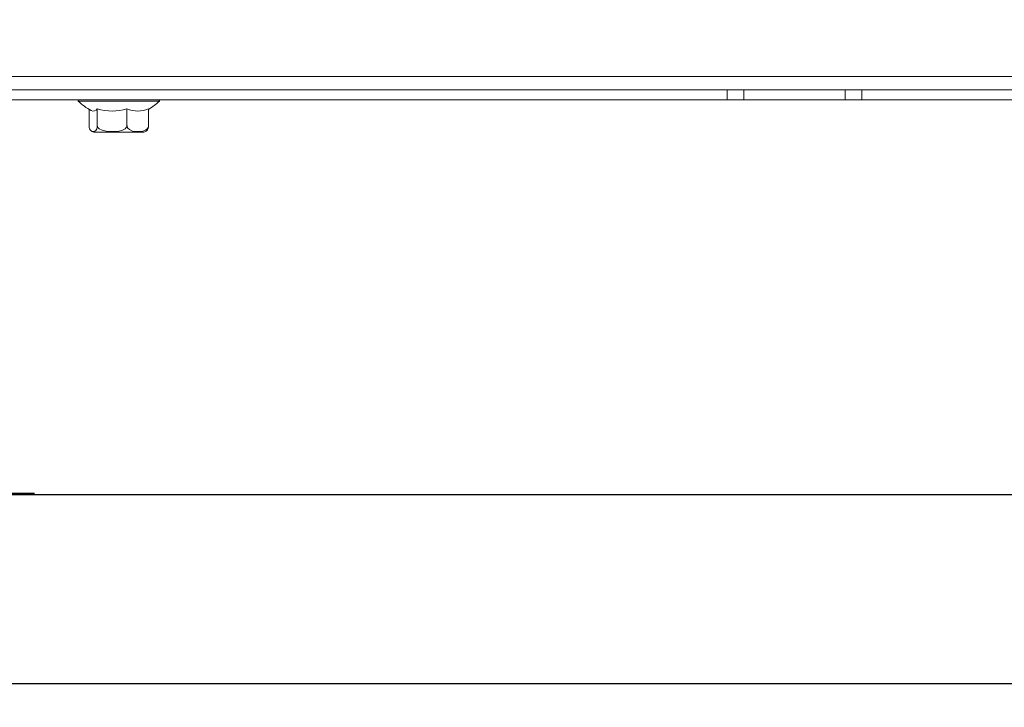
# Model space of a CAD drawing. Units: millimetres. Extents: x 48 to 1412, y 323 to 1728.
# Drawn here: x 181 to 327, y 1058 to 1160 of the extents above; entities that cross this region are included whole.
import ezdxf

# ---------------------------------------------------------------- set-up
doc = ezdxf.new("R2010")
doc.units = ezdxf.units.MM
doc.header["$LTSCALE"] = 7
doc.linetypes.add('SLD-Solido', pattern=[0])
doc.layers.add('FOGLIO1', color=7, linetype='SLD-Solido')
doc.styles.add('SLDTEXTSTYLE0', font='ARIAL.TTF', dxfattribs={"width": 0.948})
doc.dimstyles.new('SLDDIMSTYLE0', dxfattribs={"dimtxt": 17.5, "dimasz": 24.5, "dimexe": 0, "dimexo": 0.0625, "dimgap": 4.375, "dimtad": 1, "dimtoh": 1, "dimdec": 8, "dimrnd": 1e-09, "dimzin": 12, "dimdsep": 46, "dimtxsty": 'SLDTEXTSTYLE0', "dimsah": 1, "dimcen": 0.09, "dimadec": 0, "dimazin": 0, "dimtfac": 1, "dimtdec": 8, "dimtofl": 0, "dimtmove": 0, "dimatfit": 3, "dimfxl": 1, "dimfrac": 2, "dimtolj": 1, "dimtzin": 12, "dimarcsym": 0})
doc.dimstyles.new('SLDDIMSTYLE1', dxfattribs={"dimtxt": 17.5, "dimasz": 24.5, "dimexe": 0, "dimexo": 0.0625, "dimgap": 4.375, "dimtad": 1, "dimtoh": 1, "dimdec": 8, "dimrnd": 1e-09, "dimzin": 12, "dimdsep": 46, "dimtxsty": 'SLDTEXTSTYLE0', "dimsah": 1, "dimcen": 0.09, "dimadec": 0, "dimazin": 0, "dimtfac": 1, "dimtdec": 8, "dimtofl": 0, "dimtmove": 0, "dimatfit": 3, "dimfxl": 1, "dimfrac": 2, "dimtolj": 1, "dimtzin": 12, "dimarcsym": 0})

# ---------------------------------------------------------------- blocks, each defined once
blk = doc.blocks.new('*D3')
at = {"layer": 'FOGLIO1'}
for p, q in [((110.8, 1243.38), (110.8, 1058.35)), ((680.8, 1243.38), (680.8, 1058.35)), ((110.8, 1061.85), (680.8, 1061.85))]:
    blk.add_line(p, q, dxfattribs=at)
for points in [[(110.8, 1061.85), (135.3, 1058.35), (135.3, 1065.35)], [(680.8, 1061.85), (656.3, 1065.35), (656.3, 1058.35)]]:
    blk.add_solid(points, dxfattribs=at)
at = {"layer": 'FOGLIO1', "insert": (375.76, 1084.4), "char_height": 17.5, "attachment_point": 1, "style": 'SLDTEXTSTYLE0'}
blk.add_mtext('570', dxfattribs=at)
blk = doc.blocks.new('*D4')
at = {"layer": 'FOGLIO1'}
for p, q in [((110.8, 1243.38), (110.8, 1086.58)), ((144.8, 1122.2), (144.8, 1086.58)), ((110.8, 1090.08), (72.3, 1090.08)), ((110.8, 1090.08), (144.8, 1090.08)), ((144.8, 1090.08), (183.3, 1090.08))]:
    blk.add_line(p, q, dxfattribs=at)
for points in [[(110.8, 1090.08), (86.3, 1093.58), (86.3, 1086.58)], [(144.8, 1090.08), (169.3, 1086.58), (169.3, 1093.58)]]:
    blk.add_solid(points, dxfattribs=at)
at = {"layer": 'FOGLIO1', "insert": (114.44, 1112.64), "char_height": 17.5, "attachment_point": 1, "style": 'SLDTEXTSTYLE0'}
blk.add_mtext('34', dxfattribs=at)
blk = doc.blocks.new('*D5')
at = {"layer": 'FOGLIO1'}
for p, q in [((646.8, 1138.58), (646.8, 1086.38)), ((144.8, 1122.2), (144.8, 1086.38)), ((144.8, 1089.88), (646.8, 1089.88))]:
    blk.add_line(p, q, dxfattribs=at)
for points in [[(144.8, 1089.88), (169.3, 1086.38), (169.3, 1093.38)], [(646.8, 1089.88), (622.3, 1093.38), (622.3, 1086.38)]]:
    blk.add_solid(points, dxfattribs=at)
at = {"layer": 'FOGLIO1', "insert": (375.76, 1112.44), "char_height": 17.5, "attachment_point": 1, "style": 'SLDTEXTSTYLE0'}
blk.add_mtext('502', dxfattribs=at)

msp = doc.modelspace()

# ---------------------------------------------------------------- linework, layer by layer
at = {"color": 7, "linetype": 'SLD-Solido', "lineweight": 0}
for p, q in [((121.80450219, 1151.87824404), (669.80450219, 1151.87824404)), ((121.80450219, 1149.87824404), (669.80450219, 1149.87824404)), ((122.80450219, 1149.87824404), (286.05450219, 1149.87824404)), ((286.05450219, 1148.37824404), (286.05450219, 1149.87824404)), ((288.55450219, 1149.87824404), (288.55450219, 1148.37824404)), ((303.55450219, 1148.37824404), (303.55450219, 1149.87824404)), ((306.05450219, 1149.87824404), (306.05450219, 1148.37824404)), ((306.05450219, 1149.87824404), (548.05450219, 1149.87824404)), ((122.80450219, 1148.37824404), (286.05450219, 1148.37824404)), ((288.55450219, 1148.37824404), (286.05450219, 1148.37824404)), ((303.55450219, 1148.37824404), (288.55450219, 1148.37824404)), ((306.05450219, 1148.37824404), (303.55450219, 1148.37824404)), ((306.05450219, 1148.37824404), (548.05450219, 1148.37824404)), ((191.38902353, 1144.61824404), (191.38902353, 1146.98595328)), ((192.60673197, 1144.61824404), (192.60673197, 1147.07397298)), ((197.02221063, 1144.61824404), (197.02221063, 1147.07397298)), ((200.21998085, 1144.61824404), (200.21998085, 1147.07397298)), ((198.34376262, 1143.61824404), (192.24343506, 1143.61824404)), ((199.36556931, 1143.61824404), (198.34376262, 1143.61824404))]:
    msp.add_line(p, q, dxfattribs=at)
at = {"color": 8, "linetype": 'SLD-Solido', "lineweight": 0}
msp.add_line((189.78511865, 1148.20623068), (201.82388573, 1148.20623068), dxfattribs=at)
at = {"color": 7, "linetype": 'SLD-Solido', "lineweight": 0, "flags": 128}
for points in [[(191.38902353, 1144.61824404), (191.39718108, 1144.44454903), (191.41928092, 1144.28945361), (191.4729278, 1144.093509), (191.58538423, 1143.88536056), (191.75405021, 1143.74829355), (191.93076635, 1143.70039228), (192.26951857, 1143.76278477), (192.38998412, 1143.8610046), (192.53305507, 1144.12250128), (192.57487869, 1144.28131669), (192.60176801, 1144.48241249), (192.60673197, 1144.61824404)], [(192.60673197, 1144.61824404), (192.63631171, 1144.44454903), (192.71644696, 1144.28945361), (192.91097353, 1144.093509), (193.3187468, 1143.88536056), (193.93033907, 1143.74829355), (194.57112164, 1143.70039228), (195.79945605, 1143.76278477), (196.23627085, 1143.8610046), (196.7550541, 1144.12250128), (196.90670886, 1144.28131669), (197.00421105, 1144.48241249), (197.02221063, 1144.61824404)], [(197.02221063, 1144.61824404), (197.02736583, 1144.53262496), (197.06571138, 1144.3723453), (197.1657559, 1144.18474284), (197.37550548, 1143.98030247), (197.83516239, 1143.77975654), (198.62109574, 1143.69697794), (199.37348922, 1143.77157435), (199.784632, 1143.9278221), (200.0188159, 1144.1139286), (200.14425787, 1144.29691498), (200.20493879, 1144.47241961), (200.21998085, 1144.61824404)]]:
    msp.add_lwpolyline(points, dxfattribs=at)
at = {"color": 7, "linetype": 'SLD-Solido', "lineweight": 0}
for centre, radius, start, end in [((189.85450219, 1148.27824404), 0.1, 90, 226.0655131864), ((195.80450219, 1154.45376487), 8.67552083, 226.0655131864, 241.8063563332), ((195.80450219, 1154.45376487), 8.67552083, 300.5944699996, 313.9344868136), ((201.75450219, 1148.27824404), 0.1, 313.9344868136, 90), ((192.00330436, 1147.45791659), 0.71521855, 245.4135508339, 327.5325780253), ((194.8144713, 1153.98115766), 7.25143524, 252.27459162, 287.7254083801), ((198.62109574, 1150.62859063), 3.8976583, 245.7815422997, 294.2184577003), ((199.27723484, 1144.50195623), 0.94989099, 311.2347749301, 7.0319191963), ((192.24343506, 1144.61824404), 1, 237.0839352469, 270), ((199.36556931, 1144.61824404), 1, 270, 302.926895064)]:
    msp.add_arc(centre, radius, start, end, dxfattribs=at)

# ---------------------------------------------------------------- dimensions: what is measured, and where the dimension line sits
at = {"layer": 'FOGLIO1'}
for base, p1, p2, dimstyle, picture, middle in [((144.8045021876, 1090.078244041), (110.8045021876, 1246.878244041), (144.8045021876, 1125.6950185665), 'SLDDIMSTYLE1', '*D4', (127.8045021876, 1090.078244041)), ((680.8045021876, 1061.845547498), (110.8045021876, 1246.878244041), (680.8045021876, 1246.878244041), 'SLDDIMSTYLE0', '*D3', (395.8045021876, 1061.845547498)), ((646.8045021876, 1089.878244041), (144.8045021876, 1125.6950185665), (646.8045021876, 1142.078244041), 'SLDDIMSTYLE0', '*D5', (395.8045021876, 1089.878244041))]:
    dim = msp.add_linear_dim(base=base, p1=p1, p2=p2, dimstyle=dimstyle, dxfattribs=at)
    dim.commit()
    dim.dimension.update_dxf_attribs({"geometry": picture, "text_midpoint": middle, "dimtype": 160})

doc.saveas('drawing.dxf')
